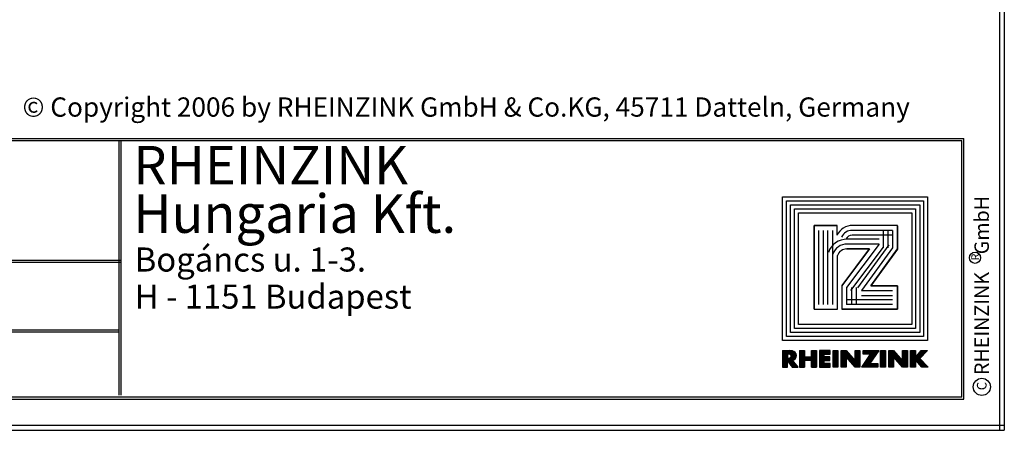
# Model space of a CAD drawing. Extents: x -11 to 257, y 90 to 270.
# Drawn here: x 155 to 257, y 90 to 133 of the extents above; entities that cross this region are included whole.
import ezdxf

# ---------------------------------------------------------------- set-up
doc = ezdxf.new("R2010")
doc.units = 0
doc.header["$LTSCALE"] = 25
doc.header["$MEASUREMENT"] = 0
doc.layers.get('0').update_dxf_attribs({"linetype": 'CONTINUOUS'})
for name, color, linetype in [('ACTUNG', 7, 'CONTINUOUS'), ('BEM', 1, 'CONTINUOUS'), ('LOGO-DEUTSCH', 11, 'CONTINUOUS'), ('LOGO-UNGARN', 11, 'CONTINUOUS'), ('RAHMEN', 11, 'CONTINUOUS')]:
    doc.layers.add(name, color=color, linetype=linetype)
doc.styles.get("Standard").update_dxf_attribs({"font": 'simplex.shx'})

# ---------------------------------------------------------------- blocks, each defined once
blk = doc.blocks.new('*X1')
at = {"color": 0}
for p, q in [((339.862, 14.843), (339.862, 16.285)), ((339.9, 14.843), (339.9, 16.285)), ((339.937, 14.843), (339.937, 16.285)), ((339.975, 14.843), (339.975, 16.285)), ((340.012, 14.843), (340.012, 16.285)), ((340.05, 14.843), (340.05, 16.285)), ((340.087, 14.843), (340.087, 16.285)), ((340.125, 14.843), (340.125, 16.285)), ((340.162, 14.843), (340.162, 16.285)), ((340.2, 14.843), (340.2, 16.285)), ((340.237, 14.843), (340.237, 16.285)), ((340.875, 14.843), (340.875, 16.285)), ((340.912, 14.843), (340.912, 16.285)), ((340.95, 14.843), (340.95, 16.285)), ((340.987, 14.843), (340.987, 16.285)), ((341.025, 14.843), (341.025, 16.285)), ((341.062, 14.843), (341.062, 16.285)), ((341.1, 14.843), (341.1, 16.285)), ((341.137, 14.843), (341.137, 16.285)), ((341.175, 14.843), (341.175, 16.285)), ((341.212, 14.843), (341.212, 16.285)), ((341.25, 14.843), (341.25, 16.285)), ((341.587, 14.843), (341.587, 16.285)), ((341.625, 14.843), (341.625, 16.285)), ((341.662, 14.843), (341.662, 16.285)), ((341.7, 14.843), (341.7, 16.285)), ((341.737, 14.843), (341.737, 16.285)), ((341.775, 14.843), (341.775, 16.285)), ((341.812, 14.843), (341.812, 16.285)), ((341.85, 14.843), (341.85, 16.285)), ((341.887, 14.843), (341.887, 16.285)), ((341.925, 14.843), (341.925, 16.285)), ((341.962, 14.843), (341.962, 16.285)), ((342, 15.968), (342, 16.285)), ((342.037, 15.968), (342.037, 16.285)), ((342.075, 15.968), (342.075, 16.285)), ((342.112, 15.968), (342.112, 16.285)), ((342.15, 15.968), (342.15, 16.285)), ((342.187, 15.968), (342.187, 16.285)), ((342.225, 15.968), (342.225, 16.285)), ((342.262, 15.968), (342.262, 16.285)), ((342.3, 15.968), (342.3, 16.285)), ((342.337, 15.968), (342.337, 16.285)), ((342.375, 15.968), (342.375, 16.285)), ((342.412, 15.968), (342.412, 16.285)), ((342.45, 15.968), (342.45, 16.285)), ((342.75, 14.843), (342.75, 16.285)), ((342.787, 14.843), (342.787, 16.285)), ((342.825, 14.843), (342.825, 16.285)), ((342.862, 14.843), (342.862, 16.285)), ((342.9, 14.843), (342.9, 16.285)), ((342.937, 14.843), (342.937, 16.285)), ((342.975, 14.843), (342.975, 16.285)), ((343.012, 14.843), (343.012, 16.285)), ((343.05, 14.843), (343.05, 16.285)), ((343.087, 14.843), (343.087, 16.285)), ((343.125, 14.843), (343.125, 16.285)), ((343.462, 14.842), (343.462, 16.285)), ((343.5, 14.842), (343.5, 16.285)), ((343.537, 14.842), (343.537, 16.285)), ((343.575, 14.843), (343.575, 16.285)), ((343.612, 14.843), (343.612, 16.285)), ((343.65, 14.843), (343.65, 16.285)), ((343.688, 14.843), (343.688, 16.285)), ((343.725, 14.843), (343.725, 16.285)), ((343.762, 14.843), (343.762, 16.285)), ((343.8, 14.843), (343.8, 16.285)), ((343.837, 14.843), (343.837, 16.285)), ((343.875, 15.709), (343.875, 16.264)), ((343.912, 15.666), (343.912, 16.221)), ((344.662, 14.843), (344.662, 16.285)), ((344.7, 14.843), (344.7, 16.285)), ((344.737, 14.843), (344.737, 16.285)), ((344.775, 14.843), (344.775, 16.285)), ((344.812, 14.843), (344.812, 16.285)), ((344.85, 14.843), (344.85, 16.285)), ((344.887, 14.843), (344.887, 16.285)), ((344.925, 14.843), (344.925, 16.285)), ((344.962, 14.843), (344.962, 16.285)), ((345, 14.843), (345, 16.285)), ((345.037, 14.843), (345.037, 16.285)), ((345.375, 15.968), (345.375, 16.285)), ((345.412, 15.968), (345.412, 16.285)), ((345.45, 15.968), (345.45, 16.285)), ((345.487, 15.968), (345.487, 16.285)), ((345.525, 15.968), (345.525, 16.285)), ((345.562, 15.968), (345.562, 16.285)), ((345.6, 15.968), (345.6, 16.285)), ((345.637, 15.968), (345.637, 16.285)), ((345.675, 15.968), (345.675, 16.285)), ((345.712, 15.968), (345.712, 16.285)), ((345.75, 15.968), (345.75, 16.285)), ((345.787, 15.968), (345.787, 16.285)), ((345.825, 15.968), (345.825, 16.285)), ((345.862, 15.968), (345.862, 16.285)), ((345.9, 15.968), (345.9, 16.285)), ((345.937, 15.968), (345.937, 16.285)), ((345.975, 15.968), (345.975, 16.285)), ((346.012, 15.289), (346.012, 16.285)), ((346.05, 15.345), (346.05, 16.285)), ((346.087, 15.4), (346.087, 16.285)), ((346.125, 15.455), (346.125, 16.285)), ((346.162, 15.51), (346.162, 16.285)), ((346.2, 15.565), (346.2, 16.285)), ((346.237, 15.621), (346.237, 16.285)), ((346.275, 15.676), (346.275, 16.285)), ((346.312, 15.731), (346.312, 16.285)), ((346.35, 15.786), (346.35, 16.285)), ((346.387, 15.842), (346.387, 16.285)), ((346.425, 15.897), (346.425, 16.285)), ((346.462, 15.952), (346.462, 16.285)), ((346.5, 16.007), (346.5, 16.285)), ((346.537, 16.062), (346.537, 16.285)), ((346.575, 16.118), (346.575, 16.285)), ((346.612, 16.173), (346.612, 16.285)), ((346.65, 16.228), (346.65, 16.285)), ((346.687, 16.283), (346.687, 16.285)), ((346.875, 14.843), (346.875, 16.285)), ((346.912, 14.843), (346.912, 16.285)), ((346.95, 14.843), (346.95, 16.285)), ((346.987, 14.843), (346.987, 16.285)), ((347.025, 14.843), (347.025, 16.285)), ((347.062, 14.843), (347.062, 16.285)), ((347.1, 14.843), (347.1, 16.285)), ((347.137, 14.843), (347.137, 16.285)), ((347.175, 14.843), (347.175, 16.285)), ((347.212, 14.843), (347.212, 16.285)), ((347.25, 14.843), (347.25, 16.285)), ((347.55, 14.841), (347.55, 16.284)), ((347.587, 14.841), (347.587, 16.284)), ((347.625, 14.841), (347.625, 16.284)), ((347.662, 14.842), (347.662, 16.284)), ((347.7, 14.842), (347.7, 16.284)), ((347.737, 14.842), (347.737, 16.284)), ((347.775, 14.842), (347.775, 16.284)), ((347.812, 14.842), (347.812, 16.284)), ((347.85, 14.842), (347.85, 16.284)), ((347.887, 14.842), (347.887, 16.284)), ((347.925, 14.842), (347.925, 16.284)), ((347.962, 14.842), (347.962, 16.284)), ((348, 15.694), (348, 16.249)), ((348.037, 15.651), (348.037, 16.206)), ((348.75, 14.842), (348.75, 16.284)), ((348.787, 14.842), (348.787, 16.284)), ((348.825, 14.842), (348.825, 16.284)), ((348.862, 14.842), (348.862, 16.284)), ((348.9, 14.842), (348.9, 16.284)), ((348.937, 14.842), (348.937, 16.284)), ((348.975, 14.842), (348.975, 16.284)), ((349.012, 14.842), (349.012, 16.284)), ((349.05, 14.842), (349.05, 16.284)), ((349.087, 14.842), (349.087, 16.284)), ((349.125, 14.842), (349.125, 16.284)), ((349.162, 14.842), (349.162, 16.284)), ((349.462, 14.843), (349.462, 16.285)), ((349.5, 14.843), (349.5, 16.285)), ((349.537, 14.843), (349.537, 16.285)), ((349.575, 14.843), (349.575, 16.285)), ((349.612, 14.843), (349.612, 16.285)), ((349.65, 14.843), (349.65, 16.285)), ((349.687, 14.843), (349.687, 16.285)), ((349.725, 14.843), (349.725, 16.285)), ((349.762, 14.843), (349.762, 16.285)), ((349.8, 14.843), (349.8, 16.285)), ((349.837, 14.843), (349.837, 16.285)), ((350.325, 15.675), (350.325, 16.224)), ((350.362, 15.715), (350.362, 16.268)), ((350.4, 15.755), (350.4, 16.285)), ((350.437, 15.795), (350.437, 16.285)), ((350.475, 15.835), (350.475, 16.285)), ((350.512, 15.874), (350.512, 16.285)), ((350.55, 15.914), (350.55, 16.285)), ((350.587, 15.954), (350.587, 16.285)), ((350.625, 15.994), (350.625, 16.285)), ((350.662, 16.034), (350.662, 16.285)), ((350.7, 16.073), (350.7, 16.285)), ((350.737, 16.113), (350.737, 16.285)), ((350.775, 16.153), (350.775, 16.285)), ((350.812, 16.193), (350.812, 16.285)), ((350.85, 16.233), (350.85, 16.285)), ((350.887, 16.272), (350.887, 16.285)), ((340.275, 15.433), (340.275, 15.728)), ((340.312, 15.433), (340.312, 15.728)), ((340.35, 15.433), (340.35, 15.728)), ((340.387, 15.433), (340.387, 15.728)), ((340.425, 15.433), (340.425, 15.728)), ((340.462, 15.433), (340.462, 15.728)), ((340.5, 15.433), (340.5, 15.728)), ((340.537, 15.433), (340.537, 15.728)), ((340.575, 15.433), (340.575, 15.728)), ((340.612, 15.433), (340.612, 15.728)), ((340.65, 15.433), (340.65, 15.728)), ((340.687, 15.433), (340.687, 15.728)), ((340.725, 15.433), (340.725, 15.728)), ((340.762, 15.433), (340.762, 15.728)), ((340.8, 15.433), (340.8, 15.728)), ((340.837, 15.433), (340.837, 15.728)), ((342, 15.409), (342, 15.726)), ((342.037, 15.409), (342.037, 15.726)), ((342.075, 15.409), (342.075, 15.726)), ((342.112, 15.409), (342.112, 15.726)), ((342.15, 15.409), (342.15, 15.726)), ((342.187, 15.409), (342.187, 15.726)), ((342.225, 15.409), (342.225, 15.726)), ((342.262, 15.409), (342.262, 15.726)), ((342.3, 15.409), (342.3, 15.726)), ((342.337, 15.409), (342.337, 15.726)), ((342.375, 15.409), (342.375, 15.726)), ((342.412, 15.409), (342.412, 15.726)), ((342.45, 15.409), (342.45, 15.726)), ((343.95, 15.623), (343.95, 16.179)), ((343.987, 15.58), (343.987, 16.136)), ((344.025, 15.538), (344.025, 16.093)), ((344.062, 15.495), (344.062, 16.051)), ((344.1, 15.452), (344.1, 16.008)), ((344.137, 15.409), (344.137, 15.965)), ((344.175, 15.366), (344.175, 15.923)), ((344.212, 15.323), (344.212, 15.88)), ((344.25, 15.28), (344.25, 15.837)), ((344.287, 15.237), (344.287, 15.794)), ((344.325, 15.194), (344.325, 15.752)), ((344.362, 15.151), (344.362, 15.709)), ((344.4, 15.108), (344.4, 15.666)), ((344.437, 15.065), (344.437, 15.624)), ((344.475, 15.022), (344.475, 15.581)), ((344.512, 14.979), (344.512, 15.538)), ((344.55, 14.936), (344.55, 15.496)), ((344.587, 14.893), (344.587, 15.453)), ((344.625, 14.85), (344.625, 15.41)), ((345.562, 14.843), (345.562, 15.351)), ((345.6, 14.843), (345.6, 15.406)), ((345.637, 14.843), (345.637, 15.461)), ((345.675, 14.843), (345.675, 15.516)), ((345.712, 14.843), (345.712, 15.571)), ((345.75, 14.843), (345.75, 15.626)), ((345.787, 14.843), (345.787, 15.681)), ((345.825, 14.843), (345.825, 15.736)), ((345.862, 14.843), (345.862, 15.791)), ((345.9, 14.843), (345.9, 15.846)), ((345.937, 15.179), (345.937, 15.901)), ((345.975, 15.234), (345.975, 15.956)), ((348.075, 15.608), (348.075, 16.163)), ((348.112, 15.565), (348.112, 16.121)), ((348.15, 15.522), (348.15, 16.078)), ((348.187, 15.479), (348.187, 16.035)), ((348.225, 15.436), (348.225, 15.993)), ((348.262, 15.393), (348.262, 15.95)), ((348.3, 15.35), (348.3, 15.907)), ((348.337, 15.308), (348.337, 15.865)), ((348.375, 15.265), (348.375, 15.822)), ((348.412, 15.222), (348.412, 15.779)), ((348.45, 15.179), (348.45, 15.737)), ((348.487, 15.136), (348.487, 15.694)), ((348.525, 15.093), (348.525, 15.651)), ((348.562, 15.05), (348.562, 15.609)), ((348.6, 15.007), (348.6, 15.566)), ((348.637, 14.964), (348.637, 15.523)), ((348.675, 14.921), (348.675, 15.481)), ((348.712, 14.878), (348.712, 15.438)), ((349.875, 15.459), (349.875, 15.703)), ((349.912, 15.416), (349.912, 15.746)), ((349.95, 15.373), (349.95, 15.79)), ((349.987, 15.33), (349.987, 15.833)), ((350.025, 15.287), (350.025, 15.877)), ((350.062, 15.244), (350.062, 15.92)), ((350.1, 15.201), (350.1, 15.963)), ((350.137, 15.158), (350.137, 16.007)), ((350.175, 15.115), (350.175, 16.05)), ((350.212, 15.071), (350.212, 16.094)), ((350.25, 15.028), (350.25, 16.137)), ((350.287, 15.636), (350.287, 16.181)), ((350.287, 14.985), (350.287, 15.567)), ((350.325, 14.942), (350.325, 15.526)), ((350.362, 14.899), (350.362, 15.486)), ((350.4, 14.856), (350.4, 15.445)), ((350.437, 14.843), (350.437, 15.405)), ((350.475, 14.843), (350.475, 15.364)), ((342, 14.843), (342, 15.16)), ((342.037, 14.843), (342.037, 15.16)), ((342.075, 14.843), (342.075, 15.16)), ((342.112, 14.843), (342.112, 15.16)), ((342.15, 14.843), (342.15, 15.16)), ((342.187, 14.843), (342.187, 15.16)), ((342.225, 14.842), (342.225, 15.16)), ((342.262, 14.842), (342.262, 15.16)), ((342.3, 14.842), (342.3, 15.16)), ((342.337, 14.842), (342.337, 15.16)), ((342.375, 14.842), (342.375, 15.16)), ((342.412, 14.842), (342.412, 15.16)), ((342.45, 14.842), (342.45, 15.16)), ((345.225, 14.843), (345.225, 14.857)), ((345.262, 14.843), (345.262, 14.912)), ((345.3, 14.843), (345.3, 14.967)), ((345.337, 14.843), (345.337, 15.022)), ((345.375, 14.843), (345.375, 15.076)), ((345.412, 14.843), (345.412, 15.131)), ((345.45, 14.843), (345.45, 15.186)), ((345.487, 14.843), (345.487, 15.241)), ((345.525, 14.843), (345.525, 15.296)), ((345.937, 14.843), (345.937, 15.16)), ((345.975, 14.843), (345.975, 15.16)), ((346.012, 14.843), (346.012, 15.16)), ((346.05, 14.843), (346.05, 15.16)), ((346.087, 14.843), (346.087, 15.16)), ((346.125, 14.843), (346.125, 15.16)), ((346.162, 14.843), (346.162, 15.16)), ((346.2, 14.843), (346.2, 15.16)), ((346.237, 14.842), (346.237, 15.16)), ((346.275, 14.842), (346.275, 15.16)), ((346.312, 14.842), (346.312, 15.16)), ((346.35, 14.842), (346.35, 15.16)), ((346.387, 14.842), (346.387, 15.16)), ((346.425, 14.842), (346.425, 15.16)), ((346.462, 14.842), (346.462, 15.16)), ((346.5, 14.842), (346.5, 15.16)), ((346.537, 14.842), (346.537, 15.16)), ((346.575, 14.842), (346.575, 15.16)), ((350.512, 14.843), (350.512, 15.324)), ((350.55, 14.843), (350.55, 15.283)), ((350.587, 14.843), (350.587, 15.243)), ((350.625, 14.843), (350.625, 15.202)), ((350.662, 14.843), (350.662, 15.162)), ((350.7, 14.843), (350.7, 15.121)), ((350.737, 14.843), (350.737, 15.081)), ((350.775, 14.843), (350.775, 15.04)), ((350.812, 14.843), (350.812, 15)), ((350.85, 14.843), (350.85, 14.959)), ((350.887, 14.843), (350.887, 14.919)), ((350.925, 14.843), (350.925, 14.878))]:
    blk.add_line(p, q, dxfattribs=at)
blk = doc.blocks.new('*X0')
at = {"color": 0}
for p, q in [((338.4, 14.842), (338.4, 16.285)), ((338.437, 14.842), (338.437, 16.285)), ((338.475, 14.842), (338.475, 16.285)), ((338.512, 14.843), (338.512, 16.285)), ((338.55, 14.843), (338.55, 16.285)), ((338.587, 14.843), (338.587, 16.285)), ((338.625, 14.843), (338.625, 16.285)), ((338.662, 14.843), (338.662, 16.285)), ((338.7, 14.843), (338.7, 16.285)), ((338.737, 14.843), (338.737, 16.285)), ((338.775, 14.843), (338.775, 16.285)), ((338.812, 15.998), (338.812, 16.285)), ((338.85, 15.996), (338.85, 16.285)), ((338.887, 15.992), (338.887, 16.285)), ((338.925, 15.988), (338.925, 16.285)), ((338.962, 15.984), (338.962, 16.285)), ((339, 15.978), (339, 16.285)), ((339.037, 15.96), (339.037, 16.28)), ((339.075, 15.927), (339.075, 16.275)), ((339.112, 15.849), (339.112, 16.27)), ((339.15, 14.896), (339.15, 16.266)), ((339.187, 14.844), (339.187, 16.261)), ((339.225, 15.437), (339.225, 16.254)), ((339.262, 15.447), (339.262, 16.244)), ((339.3, 15.462), (339.3, 16.23)), ((339.337, 15.48), (339.337, 16.211)), ((338.812, 15.362), (338.812, 15.638)), ((338.85, 15.31), (338.85, 15.641)), ((338.887, 15.258), (338.887, 15.645)), ((338.925, 15.206), (338.925, 15.648)), ((338.962, 15.154), (338.962, 15.652)), ((339, 15.103), (339, 15.658)), ((339.037, 15.051), (339.037, 15.676)), ((339.075, 14.999), (339.075, 15.708)), ((339.112, 14.947), (339.112, 15.786)), ((339.225, 14.843), (339.225, 15.409)), ((339.262, 14.843), (339.262, 15.365)), ((339.375, 15.504), (339.375, 16.188)), ((339.412, 15.534), (339.412, 16.158)), ((339.45, 15.572), (339.45, 16.12)), ((339.487, 15.623), (339.487, 16.069)), ((339.525, 15.698), (339.525, 15.993)), ((339.3, 14.843), (339.3, 15.321)), ((339.337, 14.843), (339.337, 15.278)), ((339.375, 14.843), (339.375, 15.234)), ((339.412, 14.843), (339.412, 15.191)), ((339.45, 14.843), (339.45, 15.147)), ((339.487, 14.843), (339.487, 15.104)), ((339.525, 14.843), (339.525, 15.06)), ((339.562, 14.843), (339.562, 15.017)), ((339.6, 14.842), (339.6, 14.973)), ((339.637, 14.842), (339.637, 14.93)), ((339.675, 14.842), (339.675, 14.886)), ((339.712, 14.842), (339.712, 14.843))]:
    blk.add_line(p, q, dxfattribs=at)
blk = doc.blocks.new('LOGO')
at = {"color": 9}
for p, q in [((-19.89, -3.98), (-5.81, -3.98)), ((-19.89, -18.22), (-19.89, -3.98)), ((-5.81, -3.98), (-5.81, -18.22)), ((-19.48, -4.38), (-6.21, -4.38)), ((-19.48, -17.82), (-19.48, -4.38)), ((-19.06, -4.8), (-6.63, -4.8)), ((-19.06, -17.4), (-19.06, -4.8)), ((-6.63, -4.8), (-6.63, -17.4)), ((-6.21, -4.38), (-6.21, -17.82)), ((-5.81, -18.22), (-19.89, -18.22)), ((-6.21, -17.82), (-19.48, -17.82)), ((-6.63, -17.4), (-19.06, -17.4))]:
    blk.add_line(p, q, dxfattribs=at)
at = {"color": 8}
for p, q in [((-15.9, -8.58), (-15.9, -11.95)), ((-15.4, -8.58), (-15.4, -11.95))]:
    blk.add_line(p, q, dxfattribs=at)
at = {"color": 7}
blk.add_line((-8.63, -15.36), (-8.63, -15.36), dxfattribs=at)
at = {"layer": 'RAHMEN', "color": 11}
for p, q in [((-20.3, -3.57), (-5.4, -3.57)), ((-20.3, -18.63), (-20.3, -3.57)), ((-5.4, -3.57), (-5.4, -18.63)), ((-18.65, -5.21), (-7.04, -5.21)), ((-18.65, -16.99), (-18.65, -5.21)), ((-7.04, -5.21), (-7.04, -16.99)), ((-17.33, -6.69), (-17.33, -11.36)), ((-17.33, -6.69), (-17.33, -11.36)), ((-14.9, -6.69), (-17.33, -6.69)), ((-17.3, -6.69), (-14.86, -6.69)), ((-11.07, -9.45), (-14.9, -6.69)), ((-14.86, -6.69), (-11.07, -9.45)), ((-11.07, -6.69), (-11.07, -9.45)), ((-11.07, -9.45), (-11.07, -6.69)), ((-8.63, -6.69), (-11.07, -6.69)), ((-11.07, -6.69), (-8.63, -6.69)), ((-8.63, -12.47), (-8.63, -6.69)), ((-8.63, -6.69), (-8.63, -12.47)), ((-11.1, -12.44), (-14.9, -9.58)), ((-14.9, -9.58), (-11.07, -12.47)), ((-14.9, -11.97), (-14.9, -9.58)), ((-14.9, -9.58), (-14.9, -11.95)), ((-16.32, -12.96), (-17.33, -12.96)), ((-17.33, -12.96), (-17.33, -15.36)), ((-17.33, -15.36), (-17.33, -12.96)), ((-8.63, -12.92), (-14.21, -12.92)), ((-11.1, -12.44), (-11.07, -12.47)), ((-11.07, -12.47), (-8.63, -12.47)), ((-11.07, -12.47), (-8.63, -12.47)), ((-8.63, -15.36), (-8.63, -12.92)), ((-8.63, -15.36), (-8.63, -12.92)), ((-17.33, -15.36), (-8.63, -15.36)), ((-8.63, -15.36), (-17.33, -15.36)), ((-7.04, -16.99), (-18.65, -16.99)), ((-5.4, -18.63), (-20.3, -18.63))]:
    blk.add_line(p, q, dxfattribs=at)
at = {"layer": 'RAHMEN'}
for p, q in [((-4.35, -3.58), (-3.53, -4.35)), ((-4.35, -4.21), (-4.35, -3.58)), ((-3.53, -4.35), (-2.62, -3.51)), ((-2.62, -3.51), (-2.62, -4.17)), ((-3.63, -4.82), (-4.35, -4.21)), ((-4.35, -4.82), (-3.63, -4.82)), ((-4.35, -5.33), (-4.35, -4.82)), ((-2.62, -4.17), (-3.37, -4.82)), ((-3.37, -4.82), (-2.62, -4.82)), ((-2.62, -4.82), (-2.62, -5.33)), ((-2.62, -5.33), (-4.35, -5.33)), ((-4.35, -5.66), (-2.62, -5.66)), ((-4.35, -6.17), (-4.35, -5.66)), ((-2.62, -5.66), (-2.62, -6.17)), ((-3.29, -6.17), (-4.35, -6.17)), ((-4.35, -7.1), (-3.29, -6.17)), ((-4.35, -7.6), (-4.35, -7.1)), ((-2.62, -6.17), (-3.68, -7.09)), ((-3.68, -7.09), (-2.62, -7.1)), ((-2.62, -7.1), (-2.62, -7.6)), ((-2.62, -7.6), (-4.35, -7.6)), ((-4.35, -7.93), (-2.62, -7.93)), ((-4.35, -8.44), (-4.35, -7.93)), ((-2.62, -7.93), (-2.62, -8.44)), ((-2.62, -8.44), (-4.35, -8.44)), ((-4.35, -8.63), (-3, -9.55)), ((-4.35, -10.24), (-4.35, -8.63)), ((-3, -9.55), (-3, -8.73)), ((-3, -8.73), (-2.62, -8.73)), ((-2.62, -8.73), (-2.62, -10.4)), ((-2.62, -10.4), (-3.97, -9.48)), ((-3.97, -9.48), (-3.97, -10.24)), ((-3.97, -10.24), (-4.35, -10.24)), ((-4.35, -10.59), (-2.62, -10.59)), ((-4.35, -11.1), (-4.35, -10.59)), ((-3.29, -11.1), (-4.35, -11.1)), ((-4.35, -12.03), (-3.29, -11.1)), ((-2.62, -11.1), (-3.68, -12.03)), ((-2.62, -10.59), (-2.62, -11.1)), ((-4.35, -12.54), (-4.35, -12.03)), ((-3.68, -12.03), (-2.62, -12.03)), ((-2.62, -12.03), (-2.62, -12.54)), ((-2.62, -12.54), (-4.35, -12.54)), ((-4.35, -12.87), (-2.62, -12.87)), ((-4.35, -13.37), (-4.35, -12.87)), ((-2.62, -12.87), (-2.62, -13.37)), ((-2.62, -13.37), (-4.35, -13.37)), ((-3.97, -13.69), (-4.35, -13.69)), ((-4.35, -13.69), (-4.35, -14.79)), ((-3.97, -14.29), (-3.97, -13.69)), ((-3.68, -14.29), (-3.97, -14.29)), ((-3.3, -13.72), (-3.68, -13.72)), ((-3.68, -13.72), (-3.68, -14.29)), ((-3.3, -14.29), (-3.3, -13.72)), ((-3, -14.29), (-3.3, -14.29)), ((-2.62, -13.69), (-3, -13.69)), ((-3, -13.69), (-3, -14.29)), ((-2.62, -14.79), (-2.62, -13.69)), ((-4.35, -14.79), (-2.62, -14.79)), ((-4.35, -15.12), (-2.62, -15.12)), ((-4.35, -15.63), (-4.35, -15.12)), ((-2.62, -15.63), (-2.62, -15.12)), ((-4.35, -15.63), (-3.68, -15.63)), ((-4.35, -16.36), (-3.68, -16.36)), ((-4.35, -16.87), (-4.35, -16.36)), ((-3.68, -16.36), (-3.68, -15.63)), ((-3.33, -15.63), (-2.62, -15.63)), ((-3.33, -16.36), (-3.33, -15.63)), ((-3.33, -16.36), (-2.62, -16.36)), ((-2.62, -16.87), (-2.62, -16.36)), ((-4.35, -16.87), (-2.62, -16.87)), ((-2.62, -17), (-3.33, -17.61)), ((-2.62, -17.63), (-2.62, -17)), ((-4.32, -17.61), (-4.35, -17.86)), ((-4.35, -18.62), (-4.35, -17.86)), ((-4, -18.07), (-3.98, -17.87)), ((-4, -18.12), (-4, -18.07)), ((-4, -18.12), (-3.57, -18.12)), ((-3.57, -18.07), (-3.59, -17.87)), ((-3.57, -18.12), (-3.57, -18.07)), ((-3.28, -18.12), (-2.62, -17.63)), ((-2.62, -18.12), (-3.28, -18.12)), ((-2.62, -18.62), (-2.62, -18.12)), ((-4.35, -18.62), (-2.62, -18.62))]:
    blk.add_line(p, q, dxfattribs=at)
at = {"layer": 'RAHMEN', "color": 8}
for p, q in [((-16.83, -7.19), (-16.83, -11.37)), ((-16.83, -7.19), (-15.03, -7.19)), ((-16.83, -7.69), (-15.03, -7.69)), ((-16.33, -7.19), (-16.33, -11.37)), ((-15.32, -7.6), (-10.86, -10.84)), ((-15.09, -8.18), (-10.6, -11.57)), ((-15.03, -7.19), (-10.57, -10.43)), ((-10.57, -10.43), (-10.57, -7.19)), ((-10.07, -10.43), (-10.07, -7.19)), ((-9.63, -7.19), (-9.63, -11.97)), ((-9.13, -7.19), (-9.13, -11.97)), ((-16.83, -8.19), (-15.03, -8.19)), ((-15.4, -8.58), (-10.9, -11.97)), ((-10.9, -10.97), (-9.13, -10.97)), ((-10.9, -11.47), (-9.13, -11.47)), ((-10.9, -11.97), (-9.13, -11.97)), ((-9.13, -13.42), (-16.83, -13.42)), ((-9.13, -13.92), (-16.83, -13.92)), ((-9.13, -14.36), (-16.83, -14.36)), ((-9.13, -14.86), (-16.83, -14.86))]:
    blk.add_line(p, q, dxfattribs=at)
at = {"layer": 'RAHMEN', "color": 11}
for centre, radius, start, end in [((-15.67, -11.43), 1.66, 177.6871, 246.8122), ((-13.91, -11.98), 0.987, 177.9697, 252.0144)]:
    blk.add_arc(centre, radius, start, end, dxfattribs=at)
at = {"layer": 'RAHMEN', "color": 8}
for centre, radius, start, end in [((-15.67, -11.43), 1.16, 177.2339, 246.8122), ((-15.67, -11.43), 0.662, 177.2339, 246.8122), ((-13.91, -11.98), 1.99, 177.9697, 252.0144), ((-13.91, -11.98), 1.49, 177.9697, 252.0144)]:
    blk.add_arc(centre, radius, start, end, dxfattribs=at)
at = {"layer": 'RAHMEN'}
for centre, radius, start, end in [((-3.82, -17.7), 0.503, 9.7393, 170.2607), ((-3.79, -17.92), 0.202, 15.0814, 164.9186)]:
    blk.add_arc(centre, radius, start, end, dxfattribs=at)
at = {"layer": 'RAHMEN', "xscale": 1.200037645889178, "yscale": 1.200037645889178, "zscale": 1.200037645889178, "rotation": 90}
for name in ['*X1', '*X0']:
    blk.add_blockref(name, (15.19, -424.67), dxfattribs=at)

msp = doc.modelspace()

# ---------------------------------------------------------------- linework, layer by layer
at = {"layer": 'BEM', "color": 6}
for centre, radius in [((254.41, 108.24), 0.582), ((255.12, 94.83), 0.893)]:
    msp.add_circle(centre, radius, dxfattribs=at)
at = {"layer": 'RAHMEN', "color": 11}
for p, q in [((256.95, 270.32), (256.95, 90.32)), ((256.95, 270.32), (256.95, 90.32)), ((256.95, 270.32), (256.95, 90.32)), ((256.95, 270.32), (256.95, 90.32)), ((256.95, 270.32), (256.95, 90.32)), ((256.95, 270.32), (256.95, 90.32)), ((256.95, 270.32), (256.95, 90.32)), ((256.95, 270.32), (256.95, 90.32)), ((256.95, 270.32), (256.95, 90.32)), ((256.95, 270.32), (256.95, 90.32)), ((256.95, 270.32), (256.95, 90.32)), ((256.95, 270.32), (256.95, 90.32)), ((256.95, 270.32), (256.95, 90.32)), ((256.95, 270.32), (256.95, 90.32)), ((256.95, 270.32), (256.95, 90.32)), ((256.95, 270.32), (256.95, 90.32)), ((257.45, 270.32), (257.45, 90.32)), ((257.45, 270.32), (257.45, 90.32)), ((257.45, 270.32), (257.45, 90.32)), ((257.45, 270.32), (257.45, 90.32)), ((257.45, 270.32), (257.45, 90.32)), ((257.45, 270.32), (257.45, 90.32)), ((257.45, 270.32), (257.45, 90.32)), ((257.45, 270.32), (257.45, 90.32)), ((257.45, 270.32), (257.45, 90.32)), ((257.45, 270.32), (257.45, 90.32)), ((257.45, 270.32), (257.45, 90.32)), ((257.45, 270.32), (257.45, 90.32)), ((257.45, 270.32), (257.45, 90.32)), ((257.45, 270.32), (257.45, 90.32)), ((257.45, 270.32), (257.45, 90.32)), ((257.45, 270.32), (257.45, 90.32)), ((85.25, 120.63), (253.24, 120.63)), ((85.45, 120.43), (253.04, 120.43)), ((165.44, 120.43), (165.44, 93.96)), ((165.64, 120.43), (165.64, 93.96)), ((253.04, 93.76), (253.04, 120.43)), ((253.24, 93.56), (253.24, 120.63)), ((85.45, 107.98), (165.64, 107.98)), ((85.45, 107.78), (165.64, 107.78)), ((136.79, 100.74), (165.44, 100.74)), ((136.79, 100.54), (165.44, 100.54)), ((85.25, 93.56), (253.24, 93.56)), ((253.04, 93.76), (85.45, 93.76)), ((257.45, 90.82), (-10.55, 90.82)), ((257.45, 90.82), (-10.55, 90.82)), ((257.45, 90.82), (-10.55, 90.82)), ((257.45, 90.82), (-10.55, 90.82)), ((257.45, 90.82), (-10.55, 90.82)), ((257.45, 90.82), (-10.55, 90.82)), ((257.45, 90.82), (-10.55, 90.82)), ((257.45, 90.82), (-10.55, 90.82)), ((257.45, 90.82), (-10.55, 90.82)), ((257.45, 90.82), (-10.55, 90.82)), ((257.45, 90.82), (-10.55, 90.82)), ((257.45, 90.82), (-10.55, 90.82)), ((257.45, 90.82), (-10.55, 90.82)), ((257.45, 90.82), (-10.55, 90.82)), ((257.45, 90.82), (-10.55, 90.82)), ((257.45, 90.82), (-10.55, 90.82)), ((-10.55, 90.32), (257.45, 90.32)), ((-10.55, 90.32), (257.45, 90.32)), ((-10.55, 90.32), (257.45, 90.32)), ((-10.55, 90.32), (257.45, 90.32)), ((-10.55, 90.32), (257.45, 90.32)), ((-10.55, 90.32), (257.45, 90.32)), ((-10.55, 90.32), (257.45, 90.32)), ((-10.55, 90.32), (257.45, 90.32)), ((-10.55, 90.32), (257.45, 90.32)), ((-10.55, 90.32), (257.45, 90.32)), ((-10.55, 90.32), (257.45, 90.32)), ((-10.55, 90.32), (257.45, 90.32)), ((-10.55, 90.32), (257.45, 90.32)), ((-10.55, 90.32), (257.45, 90.32)), ((-10.55, 90.32), (257.45, 90.32)), ((-10.55, 90.32), (257.45, 90.32))]:
    msp.add_line(p, q, dxfattribs=at)

# ---------------------------------------------------------------- block references
at = {"rotation": 270}
msp.add_blockref('LOGO', (253.04, 94.26), dxfattribs=at)

# ---------------------------------------------------------------- texts
at = {"layer": 'ACTUNG', "insert": (155.43, 124.9), "char_height": 2, "width": 104.7324, "attachment_point": 1}
msp.add_mtext('{\\fArial|b1|i0|c0|p34;©\\fArial|b1|i0|c238|p34; Copyright 2006 by RHEINZINK GmbH & Co.KG, 45711 Datteln, Germany}', dxfattribs=at)
at = {"layer": 'BEM', "color": 6}
for s, height, p in [('RHEINZINK    GmbH', 1.5, (255.85, 96.06)), ('R', 0.8, (254.83, 107.98)), ('C', 1, (255.61, 94.48))]:
    msp.add_text(s, height=height, rotation=90, dxfattribs=at).set_placement(p)
at = {"layer": 'LOGO-DEUTSCH', "color": 6}
for s, p in [('Bogáncs u. 1-3.', (167.09, 106.81)), ('H - 1151 Budapest', (167.09, 102.96))]:
    msp.add_text(s, height=2.5, dxfattribs=at).set_placement(p)
at = {"layer": 'LOGO-UNGARN', "color": 11}
for s, p in [('RHEINZINK', (166.94, 115.86)), ('Hungaria Kft.', (166.94, 110.83))]:
    msp.add_text(s, height=4, dxfattribs=at).set_placement(p)

doc.saveas('drawing.dxf')
